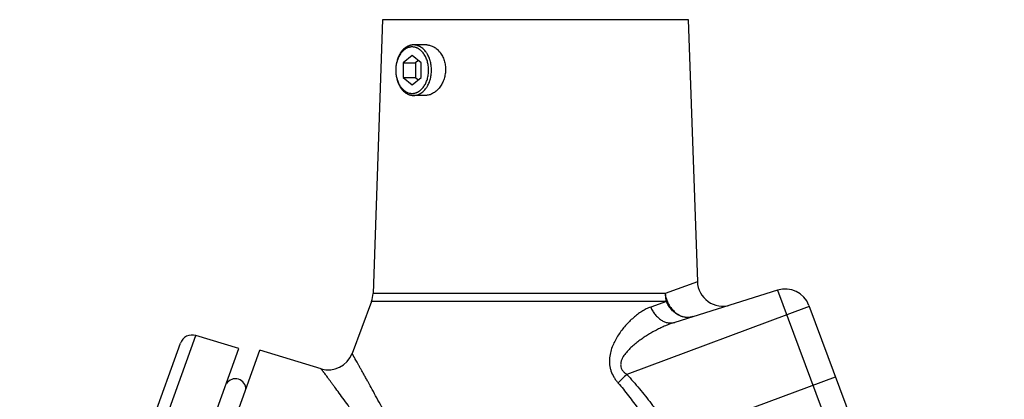
# Model space of a CAD drawing. Units: inches. Extents: x 0.6 to 23.8, y 0.7 to 18.2.
# Drawn here: x 8.6 to 13.5, y 10 to 11.9 of the extents above; entities that cross this region are included whole.
import ezdxf

# ---------------------------------------------------------------- set-up
doc = ezdxf.new("R2010")
doc.units = ezdxf.units.IN
doc.header["$LTSCALE"] = 1.344444
doc.header["$MEASUREMENT"] = 0
doc.layers.add('3_ALL_AXES', color=7, linetype='CONTINUOUS')
doc.layers.add('7_ALL_FEATURES', color=7, linetype='CONTINUOUS')

msp = doc.modelspace()

# ---------------------------------------------------------------- linework, layer by layer
at = {"layer": '3_ALL_AXES', "color": 7, "linetype": 'CONTINUOUS'}
for p, q in [((10.6339, 11.7561), (10.5686, 11.7561)), ((10.6277, 11.5061), (10.5686, 11.5061))]:
    msp.add_line(p, q, dxfattribs=at)
msp.add_arc((9.6882, 10.0527), 0.0515, 358.2021, 148.3393, dxfattribs=at)
msp.add_open_spline([(10.6339, 11.7561), (10.6368, 11.7561), (10.6427, 11.7556), (10.6546, 11.7532), (10.6693, 11.7469), (10.6856, 11.7352), (10.7, 11.7195), (10.7118, 11.7004), (10.7206, 11.6787), (10.7258, 11.6552), (10.7271, 11.6308), (10.7245, 11.6064), (10.7191, 11.5868), (10.713, 11.572), (10.706, 11.5581), (10.6955, 11.5425), (10.6804, 11.5269), (10.6636, 11.5152), (10.6459, 11.5078), (10.6336, 11.5061), (10.6277, 11.5061)], degree=3, knots=[0, 0, 0, 0, 0.0253, 0.051175, 0.105078, 0.16261, 0.223931, 0.288701, 0.356301, 0.425938, 0.496716, 0.567695, 0.637919, 0.67248, 0.706504, 0.772458, 0.835075, 0.893814, 0.948606, 1, 1, 1, 1], dxfattribs=at)
at = {"layer": '7_ALL_FEATURES', "color": 7, "linetype": 'CONTINUOUS'}
for p, q in [((10.4158, 11.8811), (10.3685, 10.5262)), ((10.4159, 11.8811), (11.9258, 11.8811)), ((11.9258, 11.8811), (11.9711, 10.5841)), ((10.6339, 11.7561), (10.5686, 11.7561)), ((10.5615, 11.7032), (10.5173, 11.6671)), ((10.6057, 11.6671), (10.5615, 11.7032)), ((10.5916, 11.6787), (10.5774, 11.6671)), ((10.5173, 11.6671), (10.5173, 11.595)), ((10.5173, 11.6671), (10.5774, 11.6671)), ((10.5774, 11.6671), (10.5774, 11.595)), ((10.6057, 11.595), (10.6057, 11.6671)), ((10.5173, 11.595), (10.5615, 11.5589)), ((10.5173, 11.595), (10.5774, 11.595)), ((10.5615, 11.5589), (10.6057, 11.595)), ((10.5774, 11.595), (10.5916, 11.5834)), ((10.6277, 11.5061), (10.5686, 11.5061)), ((12.3673, 10.5426), (11.8592, 10.3831)), ((10.3608, 10.4869), (10.2649, 10.2294)), ((12.5219, 10.467), (13.4879, 7.8733)), ((9.7059, 10.2538), (9.4928, 10.3181)), ((8.6221, 8.072), (9.4166, 10.2798)), ((8.8616, 7.9076), (9.7059, 10.2538)), ((8.9468, 7.8491), (9.8088, 10.2447)), ((10.1116, 10.1533), (9.8088, 10.2447)), ((9.6447, 10.0795), (9.6433, 10.08))]:
    msp.add_line(p, q, dxfattribs=at)
at = {"layer": '7_ALL_FEATURES', "color": 9, "linetype": 'CONTINUOUS'}
for p, q in [((11.9711, 10.5841), (11.8116, 10.5262)), ((11.8116, 10.5262), (10.3685, 10.5262)), ((12.3673, 10.5426), (13.4204, 7.7149)), ((11.8179, 10.4869), (10.3608, 10.4869)), ((11.8179, 10.4869), (11.7405, 10.4587)), ((12.5241, 10.461), (11.6225, 10.1252)), ((8.6565, 7.9938), (9.4928, 10.3181)), ((11.8982, 9.8331), (12.6533, 10.1143))]:
    msp.add_line(p, q, dxfattribs=at)
at = {"layer": '7_ALL_FEATURES', "color": 7, "linetype": 'CONTINUOUS'}
for centre, radius, start, end in [((10.6427, 11.6311), 0.1625, 176.8971, 183.1012), ((12.0961, 10.5885), 0.125, 182, 287.4265), ((10.2436, 10.5305), 0.125, 339.5735, 358), ((12.4048, 10.4233), 0.125, 20.4265, 107.4265), ((9.4749, 10.2588), 0.062, 73.2102, 160.2102), ((10.1477, 10.273), 0.125, 253.2101, 339.5735)]:
    msp.add_arc(centre, radius, start, end, dxfattribs=at)
at = {"layer": '7_ALL_FEATURES', "color": 9, "linetype": 'CONTINUOUS'}
msp.add_arc((15.2376, 6.2653), 5.2884, 133.1248, 133.7761, dxfattribs=at)
at = {"layer": '7_ALL_FEATURES', "color": 7, "linetype": 'CONTINUOUS'}
for points, knots in [([(10.5686, 11.7561), (10.5671, 11.7561), (10.5642, 11.756), (10.5599, 11.7555), (10.5556, 11.7547), (10.5513, 11.7537), (10.5471, 11.7523), (10.5429, 11.7507), (10.5388, 11.7488), (10.5347, 11.7466), (10.5307, 11.7441), (10.5255, 11.7404), (10.5193, 11.735), (10.5123, 11.7277), (10.507, 11.7209), (10.503, 11.715), (10.4992, 11.7088), (10.4949, 11.7005), (10.4912, 11.6918), (10.4886, 11.6845), (10.4863, 11.677), (10.4838, 11.6673), (10.4817, 11.6554), (10.4805, 11.6433), (10.4801, 11.6311), (10.4805, 11.6188), (10.4817, 11.6067), (10.4838, 11.5948), (10.4863, 11.5851), (10.4886, 11.5776), (10.4912, 11.5704), (10.4949, 11.5616), (10.4992, 11.5534), (10.503, 11.5471), (10.507, 11.5412), (10.5123, 11.5344), (10.5193, 11.5271), (10.5255, 11.5217), (10.5307, 11.518), (10.5347, 11.5155), (10.5388, 11.5133), (10.5429, 11.5114), (10.5471, 11.5098), (10.5513, 11.5084), (10.5556, 11.5074), (10.5599, 11.5066), (10.5642, 11.5062), (10.5671, 11.5061), (10.5686, 11.5061)], [0, 0, 0, 0, 0.012849, 0.025736, 0.038687, 0.051726, 0.064881, 0.078181, 0.091649, 0.105307, 0.119174, 0.133264, 0.162155, 0.192064, 0.223015, 0.238882, 0.255002, 0.287959, 0.32181, 0.339042, 0.356454, 0.391745, 0.427543, 0.463684, 0.5, 0.536316, 0.572457, 0.608255, 0.643546, 0.660958, 0.67819, 0.712041, 0.744998, 0.761118, 0.776985, 0.807936, 0.837845, 0.866736, 0.880826, 0.894693, 0.908351, 0.921819, 0.935119, 0.948274, 0.961313, 0.974264, 0.987151, 1, 1, 1, 1]), ([(10.5615, 11.7461), (10.5602, 11.7461), (10.5577, 11.746), (10.5539, 11.7456), (10.5501, 11.745), (10.5451, 11.7438), (10.5389, 11.7417), (10.5317, 11.7382), (10.5247, 11.7338), (10.5181, 11.7285), (10.5119, 11.7224), (10.5061, 11.7154), (10.5008, 11.7078), (10.496, 11.6994), (10.4918, 11.6905), (10.4882, 11.6811), (10.4852, 11.6712), (10.4829, 11.661), (10.4812, 11.6505), (10.4806, 11.6434), (10.4804, 11.6399)], [0, 0, 0, 0, 0.025915, 0.051901, 0.078004, 0.104269, 0.157463, 0.211894, 0.267869, 0.325615, 0.385281, 0.44694, 0.510593, 0.576171, 0.643552, 0.712558, 0.782972, 0.85454, 0.926983, 1, 1, 1, 1]), ([(10.5615, 11.5161), (10.5628, 11.5161), (10.5655, 11.5161), (10.5695, 11.5166), (10.5735, 11.5173), (10.5774, 11.5182), (10.5813, 11.5195), (10.5851, 11.521), (10.5889, 11.5227), (10.5927, 11.5248), (10.5963, 11.5271), (10.6011, 11.5305), (10.6069, 11.5354), (10.6133, 11.5421), (10.6192, 11.5497), (10.6245, 11.5581), (10.6293, 11.5672), (10.6334, 11.5769), (10.6368, 11.5871), (10.6395, 11.5977), (10.6414, 11.6086), (10.6426, 11.6198), (10.643, 11.6311), (10.6426, 11.6423), (10.6414, 11.6535), (10.6395, 11.6644), (10.6368, 11.675), (10.6334, 11.6852), (10.6293, 11.6949), (10.6245, 11.704), (10.6192, 11.7124), (10.6133, 11.72), (10.6069, 11.7267), (10.6011, 11.7316), (10.5963, 11.735), (10.5927, 11.7373), (10.5889, 11.7394), (10.5851, 11.7411), (10.5813, 11.7426), (10.5774, 11.7439), (10.5735, 11.7449), (10.5695, 11.7455), (10.5655, 11.746), (10.5628, 11.7461), (10.5615, 11.7461)], [0, 0, 0, 0, 0.012849, 0.025737, 0.038688, 0.051728, 0.064883, 0.078183, 0.091652, 0.10531, 0.119177, 0.133268, 0.16216, 0.192069, 0.223021, 0.255001, 0.287959, 0.321811, 0.35645, 0.391742, 0.42754, 0.463683, 0.5, 0.536317, 0.572459, 0.608258, 0.64355, 0.678189, 0.712041, 0.744999, 0.776979, 0.807931, 0.83784, 0.866732, 0.880823, 0.89469, 0.908349, 0.921817, 0.935117, 0.948272, 0.961312, 0.974263, 0.987151, 1, 1, 1, 1]), ([(10.5686, 11.5061), (10.57, 11.5061), (10.5729, 11.5062), (10.5773, 11.5066), (10.5816, 11.5074), (10.5859, 11.5084), (10.5901, 11.5098), (10.5943, 11.5114), (10.5984, 11.5133), (10.6025, 11.5155), (10.6064, 11.518), (10.6116, 11.5217), (10.6179, 11.5271), (10.6249, 11.5344), (10.6302, 11.5412), (10.6341, 11.5471), (10.6379, 11.5534), (10.6423, 11.5616), (10.6459, 11.5704), (10.6485, 11.5776), (10.6509, 11.5851), (10.6533, 11.5948), (10.6554, 11.6067), (10.6567, 11.6188), (10.6571, 11.6311), (10.6567, 11.6433), (10.6554, 11.6554), (10.6533, 11.6673), (10.6509, 11.677), (10.6485, 11.6845), (10.6459, 11.6918), (10.6423, 11.7005), (10.6379, 11.7088), (10.6341, 11.715), (10.6302, 11.7209), (10.6249, 11.7277), (10.6179, 11.735), (10.6116, 11.7404), (10.6064, 11.7441), (10.6025, 11.7466), (10.5984, 11.7488), (10.5943, 11.7507), (10.5901, 11.7523), (10.5859, 11.7537), (10.5816, 11.7547), (10.5773, 11.7555), (10.5729, 11.756), (10.57, 11.7561), (10.5686, 11.7561)], [0, 0, 0, 0, 0.012849, 0.025737, 0.038687, 0.051726, 0.064882, 0.078181, 0.091649, 0.105307, 0.119174, 0.133264, 0.162155, 0.192064, 0.223015, 0.238882, 0.255002, 0.287959, 0.32181, 0.339042, 0.356454, 0.391745, 0.427543, 0.463684, 0.5, 0.536316, 0.572457, 0.608255, 0.643546, 0.660958, 0.67819, 0.712041, 0.744998, 0.761118, 0.776985, 0.807936, 0.837845, 0.866736, 0.880826, 0.894693, 0.908351, 0.921819, 0.935118, 0.948274, 0.961313, 0.974263, 0.987151, 1, 1, 1, 1]), ([(10.4804, 11.6223), (10.4806, 11.6187), (10.4812, 11.6116), (10.4829, 11.6011), (10.4852, 11.5909), (10.4882, 11.581), (10.4918, 11.5716), (10.496, 11.5627), (10.5008, 11.5543), (10.5061, 11.5467), (10.5119, 11.5397), (10.5181, 11.5336), (10.5247, 11.5283), (10.5317, 11.5239), (10.5389, 11.5204), (10.5451, 11.5183), (10.5501, 11.5171), (10.5539, 11.5165), (10.5577, 11.5161), (10.5602, 11.5161), (10.5615, 11.5161)], [0, 0, 0, 0, 0.073017, 0.145459, 0.217028, 0.287442, 0.356448, 0.423829, 0.489408, 0.553061, 0.61472, 0.674386, 0.732132, 0.788107, 0.842538, 0.895731, 0.921996, 0.948099, 0.974086, 1, 1, 1, 1])]:
    msp.add_open_spline(points, degree=3, knots=knots, dxfattribs=at)
at = {"layer": '7_ALL_FEATURES', "color": 9, "linetype": 'CONTINUOUS'}
for points, knots in [([(11.8116, 10.5262), (11.8117, 10.5228), (11.8125, 10.5096), (11.815, 10.4964), (11.8179, 10.4869)], [0, 0, 0, 0, 0.252082, 1, 1, 1, 1]), ([(11.8116, 10.5262), (11.8123, 10.5216), (11.814, 10.5125), (11.8189, 10.4947), (11.828, 10.4736), (11.8428, 10.4509), (11.8582, 10.435), (11.8718, 10.4247), (11.8824, 10.4184), (11.8934, 10.4134), (11.9046, 10.4099), (11.9159, 10.4079), (11.9272, 10.4074), (11.9382, 10.4085), (11.9454, 10.4102), (11.9489, 10.4113)], [0, 0, 0, 0, 0.068362, 0.137169, 0.274166, 0.408406, 0.537957, 0.600586, 0.661614, 0.721027, 0.778921, 0.835504, 0.891053, 0.945817, 1, 1, 1, 1]), ([(11.9489, 10.4113), (11.9429, 10.4094), (11.9335, 10.4076), (11.9208, 10.4072), (11.9079, 10.4082), (11.8918, 10.4121), (11.8732, 10.4207), (11.856, 10.4329), (11.8406, 10.4484), (11.8276, 10.4665), (11.8208, 10.4799), (11.8179, 10.4869)], [0, 0, 0, 0, 0.113559, 0.171077, 0.229193, 0.347712, 0.470337, 0.597365, 0.728543, 0.863258, 1, 1, 1, 1]), ([(11.7405, 10.4587), (11.7329, 10.456), (11.7179, 10.4495), (11.6962, 10.4372), (11.675, 10.4226), (11.6544, 10.4059), (11.6345, 10.3873), (11.6155, 10.3669), (11.5974, 10.3449), (11.5806, 10.3211), (11.5654, 10.2957), (11.5523, 10.2684), (11.5422, 10.2392), (11.5362, 10.2081), (11.536, 10.1811), (11.5395, 10.1594), (11.5454, 10.1376), (11.5552, 10.1167), (11.5679, 10.0974), (11.5751, 10.0883), (11.5788, 10.0839)], [0, 0, 0, 0, 0.051138, 0.104047, 0.158666, 0.214932, 0.272747, 0.331987, 0.39253, 0.454285, 0.517192, 0.58125, 0.646558, 0.713365, 0.782061, 0.81728, 0.853056, 0.925932, 0.962909, 1, 1, 1, 1]), ([(11.7404, 10.4587), (11.7434, 10.452), (11.75, 10.439), (11.7622, 10.4213), (11.7764, 10.4062), (11.7921, 10.3941), (11.8087, 10.3854), (11.8232, 10.3813), (11.8346, 10.38), (11.843, 10.38), (11.8513, 10.381), (11.8566, 10.3823), (11.8592, 10.3831)], [0, 0, 0, 0, 0.143644, 0.283859, 0.418598, 0.546854, 0.668189, 0.783001, 0.838492, 0.892987, 0.946736, 1, 1, 1, 1]), ([(11.8592, 10.3831), (11.8437, 10.3782), (11.8206, 10.3696), (11.7906, 10.3561), (11.7683, 10.345), (11.7461, 10.3329), (11.7243, 10.3199), (11.7029, 10.306), (11.682, 10.2911), (11.6651, 10.2779), (11.652, 10.2667), (11.6393, 10.2551), (11.6271, 10.2427), (11.616, 10.2295), (11.6083, 10.219), (11.6026, 10.2097), (11.5988, 10.2019), (11.5962, 10.1958), (11.5942, 10.1896), (11.5927, 10.1831), (11.5919, 10.1765), (11.5921, 10.1675), (11.594, 10.1584), (11.598, 10.1501), (11.6018, 10.1442), (11.6062, 10.1388), (11.6129, 10.1321), (11.6186, 10.1278), (11.6225, 10.1252)], [0, 0, 0, 0, 0.118403, 0.178541, 0.239191, 0.300311, 0.361845, 0.423742, 0.485947, 0.548415, 0.579733, 0.611103, 0.673947, 0.70544, 0.736969, 0.768577, 0.784416, 0.800301, 0.816272, 0.832311, 0.848431, 0.864727, 0.897754, 0.914559, 0.931552, 0.948644, 0.965761, 1, 1, 1, 1]), ([(9.2781, 7.5799), (9.2781, 7.5799), (9.2781, 7.5799), (9.2781, 7.5799), (9.2782, 7.5799), (9.2783, 7.58), (9.2784, 7.5801), (9.2786, 7.5803), (9.2789, 7.5805), (9.2793, 7.5807), (9.2797, 7.581), (9.2803, 7.5815), (9.2813, 7.5823), (9.2827, 7.5833), (9.2843, 7.5845), (9.2862, 7.5859), (9.2883, 7.5874), (9.2916, 7.5899), (9.2963, 7.5934), (9.3027, 7.5982), (9.31, 7.6036), (9.3182, 7.6098), (9.3274, 7.6166), (9.3374, 7.6241), (9.3525, 7.6354), (9.3734, 7.651), (9.4009, 7.6716), (9.4313, 7.6945), (9.4646, 7.7196), (9.5004, 7.7468), (9.5387, 7.7758), (9.5791, 7.8067), (9.637, 7.851), (9.7135, 7.9102), (9.8094, 7.9853), (9.9099, 8.0656), (10.014, 8.1504), (10.1202, 8.2396), (10.2273, 8.3333), (10.3157, 8.4149), (10.3852, 8.4831), (10.4364, 8.536), (10.4779, 8.5814), (10.51, 8.6187), (10.5335, 8.6472), (10.5563, 8.6763), (10.5783, 8.7059), (10.5993, 8.7362), (10.6193, 8.767), (10.638, 8.7985), (10.6552, 8.8306), (10.6709, 8.8634), (10.6848, 8.8967), (10.6969, 8.9305), (10.7068, 8.9647), (10.7147, 8.9992), (10.7204, 9.0339), (10.7241, 9.0685), (10.7257, 9.1031), (10.7254, 9.1375), (10.7228, 9.1828), (10.717, 9.2276), (10.7086, 9.2716), (10.7013, 9.3042), (10.693, 9.3363), (10.6838, 9.3679), (10.6739, 9.3992), (10.66, 9.4402), (10.6412, 9.4905), (10.6171, 9.5494), (10.5919, 9.6069), (10.566, 9.663), (10.5397, 9.7175), (10.5133, 9.7706), (10.487, 9.822), (10.461, 9.8717), (10.4356, 9.9195), (10.411, 9.9653), (10.3873, 10.0087), (10.3649, 10.0495), (10.3472, 10.0817), (10.3338, 10.1058), (10.3245, 10.1226), (10.3157, 10.1385), (10.3074, 10.1532), (10.2998, 10.1669), (10.2928, 10.1794), (10.2866, 10.1906), (10.2818, 10.1991), (10.2783, 10.2053), (10.2761, 10.2094), (10.274, 10.2131), (10.2721, 10.2165), (10.2704, 10.2194), (10.269, 10.222), (10.2677, 10.2242), (10.2669, 10.2258), (10.2663, 10.2269), (10.2659, 10.2275), (10.2656, 10.2281), (10.2653, 10.2285), (10.2651, 10.2289), (10.265, 10.2291), (10.265, 10.2292), (10.2649, 10.2293), (10.2649, 10.2293), (10.2649, 10.2294), (10.2649, 10.2294), (10.2649, 10.2294)], [0, 0, 0, 0, 0.000003, 0.000012, 0.000026, 0.000046, 0.000104, 0.000185, 0.000288, 0.000415, 0.000564, 0.000737, 0.00115, 0.001654, 0.002249, 0.002934, 0.00371, 0.004576, 0.006575, 0.008927, 0.011626, 0.014666, 0.018041, 0.021744, 0.025769, 0.034749, 0.044916, 0.056201, 0.068533, 0.081842, 0.096058, 0.111114, 0.126945, 0.160687, 0.196828, 0.234962, 0.274731, 0.31582, 0.357945, 0.400845, 0.422507, 0.444265, 0.466084, 0.477004, 0.487925, 0.498841, 0.509743, 0.520626, 0.531486, 0.54231, 0.553088, 0.563815, 0.574483, 0.585082, 0.595607, 0.606057, 0.616431, 0.626726, 0.636948, 0.647101, 0.657188, 0.677168, 0.687076, 0.696927, 0.706721, 0.716462, 0.726148, 0.735777, 0.75486, 0.773693, 0.792252, 0.810506, 0.828418, 0.845945, 0.863037, 0.879634, 0.895668, 0.911056, 0.925704, 0.939499, 0.95231, 0.958298, 0.963981, 0.969338, 0.974345, 0.978976, 0.983208, 0.987015, 0.990375, 0.99188, 0.993265, 0.994527, 0.995663, 0.99667, 0.997546, 0.998291, 0.998903, 0.999159, 0.999381, 0.999569, 0.999724, 0.999844, 0.999892, 0.99993, 0.999961, 0.999982, 0.999996, 1, 1, 1, 1]), ([(9.2094, 7.7387), (9.2094, 7.7387), (9.2094, 7.7388), (9.2094, 7.7388), (9.2095, 7.7388), (9.2096, 7.7389), (9.2097, 7.7389), (9.2099, 7.7391), (9.2102, 7.7393), (9.2106, 7.7395), (9.211, 7.7398), (9.2117, 7.7402), (9.2127, 7.7409), (9.2141, 7.7418), (9.2157, 7.7428), (9.2176, 7.7441), (9.2198, 7.7455), (9.2232, 7.7476), (9.228, 7.7508), (9.2345, 7.755), (9.242, 7.7598), (9.2504, 7.7653), (9.2598, 7.7713), (9.27, 7.778), (9.2854, 7.788), (9.3068, 7.8018), (9.3348, 7.8201), (9.3659, 7.8403), (9.3998, 7.8625), (9.4363, 7.8865), (9.4752, 7.9122), (9.5164, 7.9394), (9.5753, 7.9786), (9.6531, 8.0308), (9.7507, 8.0971), (9.8531, 8.168), (9.9592, 8.2431), (10.0677, 8.3224), (10.1775, 8.4059), (10.2684, 8.4791), (10.3401, 8.5408), (10.3931, 8.5888), (10.4361, 8.6304), (10.4694, 8.6648), (10.4939, 8.6913), (10.5175, 8.7183), (10.5403, 8.7461), (10.5621, 8.7747), (10.5826, 8.8041), (10.6017, 8.8342), (10.6191, 8.8652), (10.6346, 8.897), (10.6479, 8.9295), (10.6589, 8.9626), (10.6672, 8.9962), (10.6731, 9.03), (10.6763, 9.0639), (10.6771, 9.0976), (10.6756, 9.1311), (10.672, 9.1642), (10.6648, 9.2075), (10.6517, 9.2604), (10.6313, 9.3219), (10.6073, 9.3814), (10.5851, 9.4295), (10.5664, 9.4671), (10.5474, 9.5039), (10.5227, 9.5489), (10.4922, 9.6015), (10.4512, 9.6689), (10.4095, 9.7339), (10.3678, 9.7965), (10.3374, 9.8411), (10.3078, 9.8838), (10.2791, 9.9245), (10.2517, 9.9628), (10.2259, 9.9987), (10.2018, 10.0317), (10.1831, 10.0573), (10.1692, 10.076), (10.1598, 10.0887), (10.1511, 10.1004), (10.1432, 10.1111), (10.1361, 10.1206), (10.1298, 10.129), (10.1252, 10.1353), (10.1219, 10.1397), (10.1198, 10.1425), (10.1179, 10.145), (10.1162, 10.1472), (10.1149, 10.149), (10.1139, 10.1503), (10.1132, 10.1512), (10.1128, 10.1518), (10.1124, 10.1522), (10.1121, 10.1526), (10.1119, 10.1529), (10.1118, 10.1531), (10.1117, 10.1532), (10.1116, 10.1533), (10.1116, 10.1533), (10.1116, 10.1533), (10.1116, 10.1533)], [0, 0, 0, 0, 0.000003, 0.000012, 0.000026, 0.000047, 0.000105, 0.000187, 0.000291, 0.000419, 0.00057, 0.000745, 0.001162, 0.001672, 0.002273, 0.002966, 0.003751, 0.004626, 0.006646, 0.009021, 0.011747, 0.014817, 0.018223, 0.02196, 0.026019, 0.035072, 0.045313, 0.056671, 0.069073, 0.082448, 0.096724, 0.111833, 0.127711, 0.16153, 0.197729, 0.235911, 0.275731, 0.316886, 0.359111, 0.402157, 0.423916, 0.445787, 0.467738, 0.478731, 0.48973, 0.500727, 0.511714, 0.522685, 0.533634, 0.544543, 0.555401, 0.566203, 0.576934, 0.587583, 0.598146, 0.608624, 0.619012, 0.629315, 0.639546, 0.649706, 0.659796, 0.679804, 0.699595, 0.719178, 0.738546, 0.748145, 0.757683, 0.776566, 0.795163, 0.813441, 0.848866, 0.865911, 0.882429, 0.898347, 0.91358, 0.928029, 0.941582, 0.954108, 0.965462, 0.970651, 0.975486, 0.979946, 0.984009, 0.987653, 0.990862, 0.993614, 0.994813, 0.995892, 0.996847, 0.997678, 0.998383, 0.998962, 0.999204, 0.999414, 0.999592, 0.999738, 0.999852, 0.999934, 0.999963, 0.999983, 0.999996, 1, 1, 1, 1]), ([(11.6225, 10.1252), (11.6438, 10.1024), (11.6747, 10.0671), (11.7141, 10.0186), (11.7429, 9.9816), (11.7709, 9.944), (11.8074, 9.8932), (11.8338, 9.8545), (11.8511, 9.8285)], [0, 0, 0, 0, 0.249979, 0.374999, 0.5, 0.625, 0.750002, 1, 1, 1, 1]), ([(11.5788, 10.0839), (11.5967, 10.0628), (11.6227, 10.0305), (11.6559, 9.9864), (11.6883, 9.9417), (11.7273, 9.8848), (11.7573, 9.8384), (11.7721, 9.8151)], [0, 0, 0, 0, 0.250003, 0.375021, 0.500023, 0.750012, 1, 1, 1, 1])]:
    msp.add_open_spline(points, degree=3, knots=knots, dxfattribs=at)

doc.saveas('drawing.dxf')
